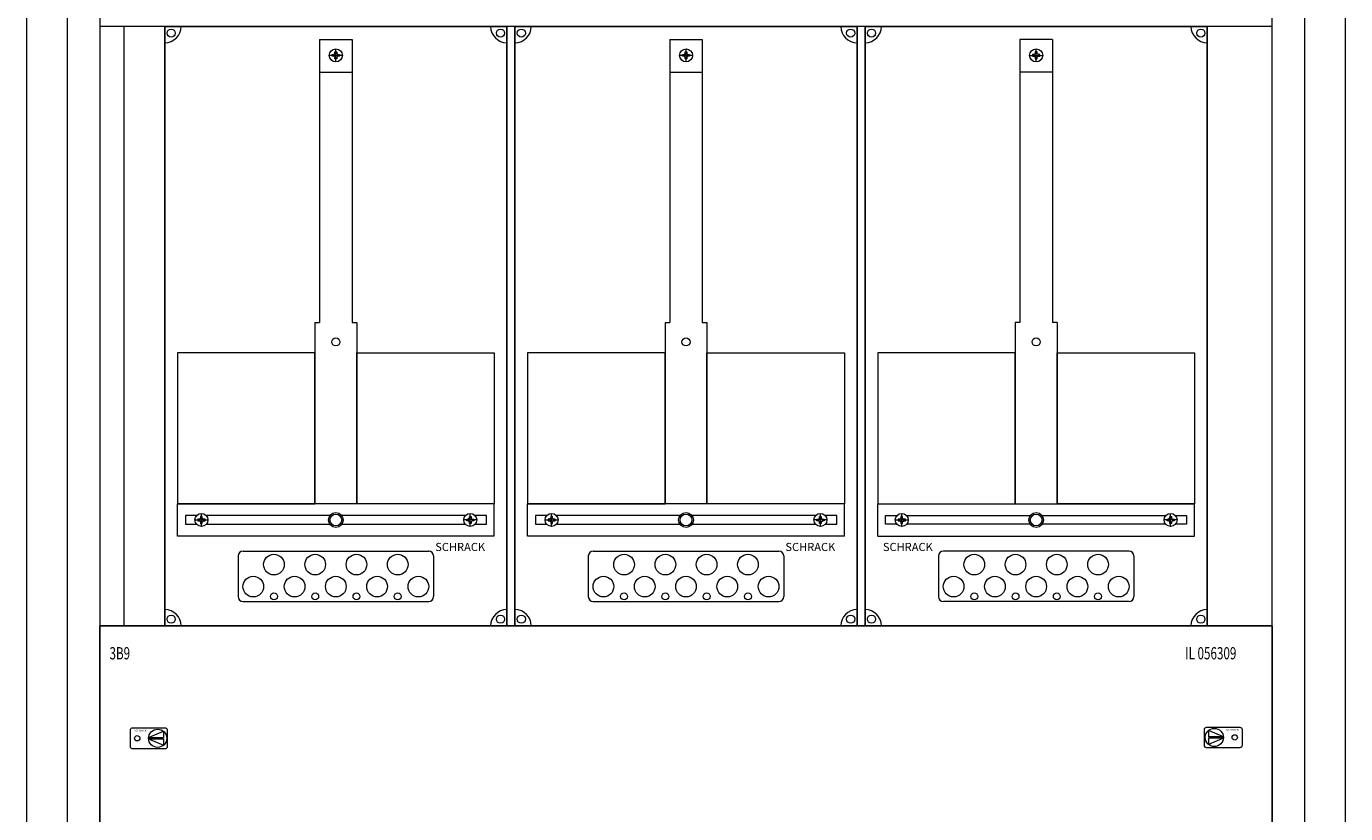
# Model space of a CAD drawing. Extents: x 251 to 1061, y 110 to 2135.
# Drawn here: x 251 to 1061, y 594 to 1077 of the extents above; entities that cross this region are included whole.
import ezdxf
from ezdxf.enums import TextEntityAlignment as Align

# ---------------------------------------------------------------- set-up
doc = ezdxf.new("R2010")
doc.units = 0
for name, color, linetype, lineweight in [('schrack-details', 4, 'Continuous', 5), ('schrack-others', 2, 'Continuous', 13), ('schrack-outline', 1, 'Continuous', 25)]:
    doc.layers.add(name, color=color, linetype=linetype, lineweight=lineweight)
doc.styles.add('logo', font='romand.shx', dxfattribs={"oblique": 15, "height": 1.5})
doc.styles.add('OPISMAŁY', font='simplex.shx', dxfattribs={"width": 0.7, "height": 2.5})

# ---------------------------------------------------------------- blocks, each defined once
blk = doc.blocks.new('RYGIELLEWY')
at = {"layer": 'schrack-details', "color": 0}
for p, q in [((17.69, 0.96), (26.82, 0.96)), ((17.69, 0.09), (26.82, -3.78)), ((17.69, 0.09), (26.82, 0.09)), ((17.71, 0.96), (26.82, 4.83)), ((26.82, 4.83), (26.82, 0.96)), ((26.82, 0.09), (26.82, -3.78))]:
    blk.add_line(p, q, dxfattribs=at)
blk.add_lwpolyline([(27.97, 6.82), (7.67, 6.82, 0.414214), (6.27, 5.42), (6.27, -4.38, 0.414214), (7.67, -5.78), (27.97, -5.78, 0.414214), (29.37, -4.38), (29.37, 5.42, 0.414214)], format="xyb", close=True, dxfattribs=at)
for centre, radius in [((10.71, 0.52), 1.64), ((23.27, 0.52), 5.58)]:
    blk.add_circle(centre, radius, dxfattribs=at)
at = {"layer": 'schrack-others', "color": 0, "style": 'logo', "oblique": 15, "width": 1.2}
blk.add_text('SCHRACK', height=1.05, dxfattribs=at).set_placement((12.53, 4.67), align=Align.CENTER)
blk = doc.blocks.new('RYGIELPRAWY')
at = {"layer": 'schrack-details', "color": 0}
for p, q in [((-17.71, 0.96), (-26.82, 4.83)), ((-26.82, 4.83), (-26.82, 0.96)), ((-17.69, 0.96), (-26.82, 0.96)), ((-17.69, 0.09), (-26.82, 0.09)), ((-17.69, 0.09), (-26.82, -3.78)), ((-26.82, 0.09), (-26.82, -3.78))]:
    blk.add_line(p, q, dxfattribs=at)
blk.add_lwpolyline([(-27.97, 6.82), (-7.67, 6.82, -0.414214), (-6.27, 5.42), (-6.27, -4.38, -0.414214), (-7.67, -5.78), (-27.97, -5.78, -0.414214), (-29.37, -4.38), (-29.37, 5.42, -0.414214)], format="xyb", close=True, dxfattribs=at)
for centre, radius in [((-23.27, 0.52), 5.58), ((-10.71, 0.52), 1.64)]:
    blk.add_circle(centre, radius, dxfattribs=at)
at = {"layer": 'schrack-others', "color": 0, "style": 'logo', "oblique": 15, "width": 1.2}
blk.add_text('SCHRACK', height=1.05, dxfattribs=at).set_placement((-12.17, 4.67), align=Align.CENTER)
blk = doc.blocks.new('IL056309')
blk.add_lwpolyline([(0, 0), (720, 0), (720, -414), (0, -414)], close=True)
at = {"layer": 'schrack-others', "color": 0}
for name, p in [('RYGIELLEWY', (12.35, -69.52)), ('RYGIELPRAWY', (707.65, -69)), ('RYGIELLEWY', (12.37, -346.42)), ('RYGIELPRAWY', (707.67, -345.9))]:
    blk.add_blockref(name, p, dxfattribs=at)
at = {"layer": 'schrack-others', "color": 0, "style": 'OPISMAŁY', "width": 0.7}
for s, p in [('3B9', (6.02, -20.55)), ('IL 056309', (666.48, -20.55))]:
    blk.add_text(s, height=7.5, dxfattribs=at).set_placement(p)
blk = doc.blocks.new('IL104342')
for p, q in [((85, -1426.5), (45, -1426.5)), ((725, -1426.5), (765, -1426.5))]:
    blk.add_line(p, q)
at = {"layer": 'schrack-details', "color": 0}
for p, q in [((25, -26.5), (25, -1998.5)), ((785, -1998.5), (785, -26.5)), ((180, -1066.56), (180, -1240.27)), ((180, -1066.56), (200, -1066.56)), ((200, -1066.56), (200, -1240.27)), ((395, -1066.56), (415, -1066.56)), ((395, -1066.56), (395, -1240.27)), ((415, -1066.56), (415, -1240.27)), ((630, -1066.56), (610, -1066.56)), ((610, -1066.56), (610, -1240.27)), ((630, -1066.56), (630, -1240.27)), ((194, -1076.29), (186, -1076.29)), ((187.8, -1075.77), (188.8, -1075.77)), ((187.8, -1076.29), (187.8, -1075.77)), ((187.8, -1076.8), (187.8, -1076.29)), ((188.8, -1076.8), (187.8, -1076.8)), ((189.48, -1075.08), (188.8, -1075.77)), ((189.48, -1077.49), (188.8, -1076.8)), ((189.48, -1075.08), (189.48, -1074.09)), ((189.48, -1074.09), (190, -1074.09)), ((190, -1080.29), (190, -1072.29)), ((190, -1074.09), (190.51, -1074.09)), ((190.51, -1074.09), (190.51, -1075.08)), ((190.51, -1075.08), (191.2, -1075.77)), ((190.51, -1077.49), (191.2, -1076.8)), ((191.2, -1075.77), (192.2, -1075.77)), ((192.2, -1076.8), (191.2, -1076.8)), ((192.2, -1075.77), (192.2, -1076.29)), ((192.2, -1076.29), (192.2, -1076.8)), ((409, -1076.29), (401, -1076.29)), ((402.8, -1076.29), (402.8, -1075.77)), ((402.8, -1075.77), (403.8, -1075.77)), ((402.8, -1076.8), (402.8, -1076.29)), ((403.8, -1076.8), (402.8, -1076.8)), ((404.48, -1075.08), (403.8, -1075.77)), ((404.48, -1077.49), (403.8, -1076.8)), ((404.48, -1074.09), (405, -1074.09)), ((404.48, -1075.08), (404.48, -1074.09)), ((405, -1080.29), (405, -1072.29)), ((405, -1074.09), (405.51, -1074.09)), ((405.51, -1074.09), (405.51, -1075.08)), ((405.51, -1075.08), (406.2, -1075.77)), ((405.51, -1077.49), (406.2, -1076.8)), ((406.2, -1075.77), (407.2, -1075.77)), ((407.2, -1076.8), (406.2, -1076.8)), ((407.2, -1075.77), (407.2, -1076.29)), ((407.2, -1076.29), (407.2, -1076.8)), ((616, -1076.29), (624, -1076.29)), ((617.8, -1075.77), (617.8, -1076.29)), ((618.8, -1075.77), (617.8, -1075.77)), ((617.8, -1076.29), (617.8, -1076.8)), ((617.8, -1076.8), (618.8, -1076.8)), ((619.48, -1075.08), (618.8, -1075.77)), ((619.48, -1077.49), (618.8, -1076.8)), ((620, -1074.09), (619.48, -1074.09)), ((619.48, -1074.09), (619.48, -1075.08)), ((620, -1080.29), (620, -1072.29)), ((620.51, -1074.09), (620, -1074.09)), ((620.51, -1075.08), (620.51, -1074.09)), ((620.51, -1075.08), (621.2, -1075.77)), ((620.51, -1077.49), (621.2, -1076.8)), ((622.2, -1075.77), (621.2, -1075.77)), ((621.2, -1076.8), (622.2, -1076.8)), ((622.2, -1076.29), (622.2, -1075.77)), ((622.2, -1076.8), (622.2, -1076.29)), ((189.48, -1078.49), (189.48, -1077.49)), ((190, -1078.49), (189.48, -1078.49)), ((190.51, -1078.49), (190, -1078.49)), ((190.51, -1077.49), (190.51, -1078.49)), ((404.48, -1078.49), (404.48, -1077.49)), ((405, -1078.49), (404.48, -1078.49)), ((405.51, -1078.49), (405, -1078.49)), ((405.51, -1077.49), (405.51, -1078.49)), ((619.48, -1077.49), (619.48, -1078.49)), ((619.48, -1078.49), (620, -1078.49)), ((620, -1078.49), (620.51, -1078.49)), ((620.51, -1078.49), (620.51, -1077.49)), ((180, -1086.6), (200, -1086.6)), ((395, -1086.6), (415, -1086.6)), ((630, -1086.6), (610, -1086.6)), ((177.16, -1240.27), (180, -1240.27)), ((177.16, -1240.27), (177.16, -1351.5)), ((200, -1240.27), (202.84, -1240.27)), ((202.84, -1240.27), (202.84, -1351.5)), ((392.16, -1240.27), (392.16, -1351.5)), ((392.16, -1240.27), (395, -1240.27)), ((415, -1240.27), (417.84, -1240.27)), ((417.84, -1240.27), (417.84, -1351.5)), ((607.16, -1240.27), (607.16, -1351.5)), ((610, -1240.27), (607.16, -1240.27)), ((632.84, -1240.27), (630, -1240.27)), ((632.84, -1240.27), (632.84, -1351.5)), ((92.77, -1258.92), (92.77, -1351.5)), ((177.16, -1258.92), (92.77, -1258.92)), ((177.16, -1351.5), (177.16, -1258.92)), ((202.84, -1351.5), (202.84, -1258.92)), ((202.84, -1258.92), (287.23, -1258.92)), ((287.23, -1258.92), (287.23, -1351.5)), ((307.77, -1258.92), (307.77, -1351.5)), ((392.16, -1258.92), (307.77, -1258.92)), ((392.16, -1351.5), (392.16, -1258.92)), ((417.84, -1351.5), (417.84, -1258.92)), ((417.84, -1258.92), (502.23, -1258.92)), ((502.23, -1258.92), (502.23, -1351.5)), ((607.16, -1258.92), (522.77, -1258.92)), ((522.77, -1258.92), (522.77, -1351.5)), ((607.16, -1351.5), (607.16, -1258.92)), ((632.84, -1351.5), (632.84, -1258.92)), ((632.84, -1258.92), (717.23, -1258.92)), ((717.23, -1258.92), (717.23, -1351.5)), ((92.77, -1351.5), (177.16, -1351.5)), ((287.23, -1351.5), (202.84, -1351.5)), ((307.77, -1351.5), (392.16, -1351.5)), ((502.23, -1351.5), (417.84, -1351.5)), ((522.77, -1351.5), (607.16, -1351.5)), ((717.23, -1351.5), (632.84, -1351.5)), ((97.69, -1358.65), (97.69, -1364.15)), ((104.66, -1358.65), (97.69, -1358.65)), ((106.95, -1360.3), (106.26, -1360.99)), ((107.47, -1359.3), (106.95, -1359.3)), ((106.95, -1359.3), (106.95, -1360.3)), ((107.47, -1365.5), (107.47, -1357.5)), ((107.98, -1359.3), (107.47, -1359.3)), ((107.98, -1360.3), (107.98, -1359.3)), ((107.98, -1360.3), (108.67, -1360.99)), ((186.48, -1358.65), (110.28, -1358.65)), ((269.72, -1358.65), (193.52, -1358.65)), ((272.02, -1360.3), (271.33, -1360.99)), ((272.02, -1360.3), (272.02, -1359.3)), ((272.02, -1359.3), (272.53, -1359.3)), ((272.53, -1365.5), (272.53, -1357.5)), ((272.53, -1359.3), (273.05, -1359.3)), ((273.05, -1359.3), (273.05, -1360.3)), ((273.05, -1360.3), (273.74, -1360.99)), ((282.54, -1358.65), (275.34, -1358.65)), ((282.54, -1364.15), (282.54, -1358.65)), ((312.69, -1358.65), (312.69, -1364.15)), ((319.66, -1358.65), (312.69, -1358.65)), ((321.95, -1360.3), (321.26, -1360.99)), ((321.95, -1359.3), (321.95, -1360.3)), ((322.47, -1359.3), (321.95, -1359.3)), ((322.47, -1365.5), (322.47, -1357.5)), ((322.98, -1359.3), (322.47, -1359.3)), ((322.98, -1360.3), (322.98, -1359.3)), ((322.98, -1360.3), (323.67, -1360.99)), ((401.48, -1358.65), (325.28, -1358.65)), ((484.72, -1358.65), (408.52, -1358.65)), ((487.02, -1360.3), (486.33, -1360.99)), ((487.02, -1359.3), (487.53, -1359.3)), ((487.02, -1360.3), (487.02, -1359.3)), ((487.53, -1365.5), (487.53, -1357.5)), ((487.53, -1359.3), (488.05, -1359.3)), ((488.05, -1359.3), (488.05, -1360.3)), ((488.05, -1360.3), (488.74, -1360.99)), ((497.54, -1358.65), (490.34, -1358.65)), ((497.54, -1364.15), (497.54, -1358.65)), ((527.46, -1358.65), (534.66, -1358.65)), ((527.46, -1364.15), (527.46, -1358.65)), ((536.95, -1360.3), (536.26, -1360.99)), ((537.47, -1359.3), (536.95, -1359.3)), ((536.95, -1359.3), (536.95, -1360.3)), ((537.47, -1365.5), (537.47, -1357.5)), ((537.98, -1359.3), (537.47, -1359.3)), ((537.98, -1360.3), (537.98, -1359.3)), ((537.98, -1360.3), (538.67, -1360.99)), ((540.28, -1358.65), (616.48, -1358.65)), ((623.52, -1358.65), (699.72, -1358.65)), ((702.02, -1360.3), (701.33, -1360.99)), ((702.02, -1360.3), (702.02, -1359.3)), ((702.02, -1359.3), (702.53, -1359.3)), ((702.53, -1365.5), (702.53, -1357.5)), ((702.53, -1359.3), (703.05, -1359.3)), ((703.05, -1359.3), (703.05, -1360.3)), ((703.05, -1360.3), (703.74, -1360.99)), ((705.34, -1358.65), (712.31, -1358.65)), ((712.31, -1358.65), (712.31, -1364.15)), ((97.69, -1364.15), (104.47, -1364.15)), ((103.47, -1361.5), (111.47, -1361.5)), ((105.27, -1360.99), (105.27, -1361.5)), ((106.26, -1360.99), (105.27, -1360.99)), ((105.27, -1361.5), (105.27, -1362.02)), ((105.27, -1362.02), (106.26, -1362.02)), ((106.95, -1362.7), (106.26, -1362.02)), ((106.95, -1362.7), (106.95, -1363.7)), ((106.95, -1363.7), (107.47, -1363.7)), ((107.47, -1363.7), (107.98, -1363.7)), ((107.98, -1362.7), (108.67, -1362.02)), ((107.98, -1363.7), (107.98, -1362.7)), ((109.67, -1360.99), (108.67, -1360.99)), ((108.67, -1362.02), (109.67, -1362.02)), ((109.67, -1361.5), (109.67, -1360.99)), ((109.67, -1362.02), (109.67, -1361.5)), ((110.46, -1364.15), (186.33, -1364.15)), ((193.67, -1364.15), (269.54, -1364.15)), ((276.53, -1361.5), (268.53, -1361.5)), ((270.33, -1360.99), (271.33, -1360.99)), ((270.33, -1361.5), (270.33, -1360.99)), ((270.33, -1362.02), (270.33, -1361.5)), ((271.33, -1362.02), (270.33, -1362.02)), ((272.02, -1362.7), (271.33, -1362.02)), ((272.02, -1363.7), (272.02, -1362.7)), ((272.53, -1363.7), (272.02, -1363.7)), ((273.05, -1363.7), (272.53, -1363.7)), ((273.05, -1362.7), (273.74, -1362.02)), ((273.05, -1362.7), (273.05, -1363.7)), ((273.74, -1360.99), (274.73, -1360.99)), ((274.73, -1362.02), (273.74, -1362.02)), ((274.73, -1360.99), (274.73, -1361.5)), ((274.73, -1361.5), (274.73, -1362.02)), ((275.53, -1364.15), (282.54, -1364.15)), ((312.69, -1364.15), (319.47, -1364.15)), ((318.47, -1361.5), (326.47, -1361.5)), ((321.26, -1360.99), (320.27, -1360.99)), ((320.27, -1360.99), (320.27, -1361.5)), ((320.27, -1361.5), (320.27, -1362.02)), ((320.27, -1362.02), (321.26, -1362.02)), ((321.95, -1362.7), (321.26, -1362.02)), ((321.95, -1362.7), (321.95, -1363.7)), ((321.95, -1363.7), (322.47, -1363.7)), ((322.47, -1363.7), (322.98, -1363.7)), ((322.98, -1362.7), (323.67, -1362.02)), ((322.98, -1363.7), (322.98, -1362.7)), ((324.67, -1360.99), (323.67, -1360.99)), ((323.67, -1362.02), (324.67, -1362.02)), ((324.67, -1361.5), (324.67, -1360.99)), ((324.67, -1362.02), (324.67, -1361.5)), ((325.46, -1364.15), (401.33, -1364.15)), ((408.67, -1364.15), (484.54, -1364.15)), ((491.53, -1361.5), (483.53, -1361.5)), ((485.33, -1361.5), (485.33, -1360.99)), ((485.33, -1360.99), (486.33, -1360.99)), ((485.33, -1362.02), (485.33, -1361.5)), ((486.33, -1362.02), (485.33, -1362.02)), ((487.02, -1362.7), (486.33, -1362.02)), ((487.02, -1363.7), (487.02, -1362.7)), ((487.53, -1363.7), (487.02, -1363.7)), ((488.05, -1363.7), (487.53, -1363.7)), ((488.05, -1362.7), (488.74, -1362.02)), ((488.05, -1362.7), (488.05, -1363.7)), ((488.74, -1360.99), (489.73, -1360.99)), ((489.73, -1362.02), (488.74, -1362.02)), ((489.73, -1360.99), (489.73, -1361.5)), ((489.73, -1361.5), (489.73, -1362.02)), ((490.53, -1364.15), (497.54, -1364.15)), ((534.47, -1364.15), (527.46, -1364.15)), ((533.47, -1361.5), (541.47, -1361.5)), ((535.27, -1360.99), (535.27, -1361.5)), ((536.26, -1360.99), (535.27, -1360.99)), ((535.27, -1361.5), (535.27, -1362.02)), ((535.27, -1362.02), (536.26, -1362.02)), ((536.95, -1362.7), (536.26, -1362.02)), ((536.95, -1362.7), (536.95, -1363.7)), ((536.95, -1363.7), (537.47, -1363.7)), ((537.47, -1363.7), (537.98, -1363.7)), ((537.98, -1362.7), (538.67, -1362.02)), ((537.98, -1363.7), (537.98, -1362.7)), ((539.67, -1360.99), (538.67, -1360.99)), ((538.67, -1362.02), (539.67, -1362.02)), ((539.67, -1361.5), (539.67, -1360.99)), ((539.67, -1362.02), (539.67, -1361.5)), ((616.33, -1364.15), (540.46, -1364.15)), ((699.54, -1364.15), (623.67, -1364.15)), ((706.53, -1361.5), (698.53, -1361.5)), ((700.33, -1360.99), (701.33, -1360.99)), ((700.33, -1361.5), (700.33, -1360.99)), ((700.33, -1362.02), (700.33, -1361.5)), ((701.33, -1362.02), (700.33, -1362.02)), ((702.02, -1362.7), (701.33, -1362.02)), ((702.02, -1363.7), (702.02, -1362.7)), ((702.53, -1363.7), (702.02, -1363.7)), ((703.05, -1363.7), (702.53, -1363.7)), ((703.05, -1362.7), (703.74, -1362.02)), ((703.05, -1362.7), (703.05, -1363.7)), ((703.74, -1360.99), (704.73, -1360.99)), ((704.73, -1362.02), (703.74, -1362.02)), ((704.73, -1360.99), (704.73, -1361.5)), ((704.73, -1361.5), (704.73, -1362.02)), ((712.31, -1364.15), (705.53, -1364.15)), ((130, -1383.59), (130, -1408.5)), ((133, -1380.59), (247, -1380.59)), ((250, -1383.59), (250, -1408.5)), ((345, -1383.59), (345, -1408.5)), ((348, -1380.59), (462, -1380.59)), ((465, -1383.59), (465, -1408.5)), ((560, -1383.59), (560, -1408.5)), ((677, -1380.59), (563, -1380.59)), ((680, -1383.59), (680, -1408.5)), ((133, -1411.5), (247, -1411.5)), ((348, -1411.5), (462, -1411.5)), ((677, -1411.5), (563, -1411.5))]:
    blk.add_line(p, q, dxfattribs=at)
for centre, radius in [((88.88, -1062.61), 2.49), ((291.12, -1062.61), 2.49), ((303.88, -1062.61), 2.49), ((506.12, -1062.61), 2.49), ((518.88, -1062.61), 2.49), ((721.12, -1062.61), 2.49), ((190, -1076.29), 4), ((405, -1076.29), 4), ((620, -1076.29), 4), ((190, -1252.19), 2.49), ((405, -1252.19), 2.49), ((620, -1252.19), 2.49), ((107.47, -1361.5), 4), ((190, -1361.5), 4.53), ((190, -1361.5), 3.61), ((272.53, -1361.5), 4), ((322.47, -1361.5), 4), ((405, -1361.5), 4.53), ((405, -1361.5), 3.61), ((487.53, -1361.5), 4), ((537.47, -1361.5), 4), ((620, -1361.5), 4.53), ((620, -1361.5), 3.61), ((702.53, -1361.5), 4), ((151.98, -1388.87), 6.34), ((177.33, -1388.87), 6.34), ((202.67, -1388.87), 6.34), ((228.02, -1388.87), 6.34), ((366.98, -1388.87), 6.34), ((392.33, -1388.87), 6.34), ((417.67, -1388.87), 6.34), ((443.02, -1388.87), 6.34), ((581.98, -1388.87), 6.34), ((607.33, -1388.87), 6.34), ((632.67, -1388.87), 6.34), ((658.02, -1388.87), 6.34), ((139.31, -1402.37), 6.34), ((164.66, -1402.37), 6.34), ((190, -1402.37), 6.34), ((215.34, -1402.37), 6.34), ((240.69, -1402.37), 6.34), ((354.31, -1402.37), 6.34), ((379.66, -1402.37), 6.34), ((405, -1402.37), 6.34), ((430.34, -1402.37), 6.34), ((455.69, -1402.37), 6.34), ((569.31, -1402.37), 6.34), ((594.66, -1402.37), 6.34), ((620, -1402.37), 6.34), ((645.34, -1402.37), 6.34), ((670.69, -1402.37), 6.34), ((151.98, -1408.41), 2.12), ((177.33, -1408.41), 2.12), ((202.67, -1408.41), 2.12), ((228.02, -1408.41), 2.12), ((366.98, -1408.41), 2.12), ((392.33, -1408.41), 2.12), ((417.67, -1408.41), 2.12), ((443.02, -1408.41), 2.12), ((581.98, -1408.41), 2.12), ((607.33, -1408.41), 2.12), ((632.67, -1408.41), 2.12), ((658.02, -1408.41), 2.12), ((88.88, -1422.39), 2.49), ((291.12, -1422.39), 2.49), ((303.88, -1422.39), 2.49), ((506.12, -1422.39), 2.49), ((518.88, -1422.39), 2.49), ((721.12, -1422.39), 2.49)]:
    blk.add_circle(centre, radius, dxfattribs=at)
for centre, radius, start, end in [((85, -1058.5), 10, 270, 0), ((295, -1058.5), 10, 180, 270), ((300, -1058.5), 10, 270, 0), ((510, -1058.5), 10, 180, 270), ((515, -1058.5), 10, 270, 0), ((725, -1058.5), 10, 180, 270), ((133, -1383.59), 3, 90, 180), ((247, -1383.59), 3, 0, 90), ((348, -1383.59), 3, 90, 180), ((462, -1383.59), 3, 0, 90), ((563, -1383.59), 3, 90, 180), ((677, -1383.59), 3, 0, 90), ((133, -1408.5), 3, 180, 270), ((247, -1408.5), 3, 270, 0), ((348, -1408.5), 3, 180, 270), ((462, -1408.5), 3, 270, 0), ((563, -1408.5), 3, 180, 270), ((677, -1408.5), 3, 270, 0), ((85, -1426.5), 10, 0, 90), ((295, -1426.5), 10, 90, 180), ((300, -1426.5), 10, 0, 90), ((510, -1426.5), 10, 90, 180), ((515, -1426.5), 10, 0, 90), ((725, -1426.5), 10, 90, 180)]:
    blk.add_arc(centre, radius, start, end, dxfattribs=at)
at = {"layer": 'schrack-others', "color": 0}
for p, q in [((60, -1426.5), (60, -1058.5)), ((92.77, -1371.5), (92.77, -1351.5)), ((200, -1351.5), (92.77, -1351.5)), ((287.23, -1351.5), (200, -1351.5)), ((287.23, -1371.5), (287.23, -1351.5)), ((415, -1351.5), (307.77, -1351.5)), ((307.77, -1371.5), (307.77, -1351.5)), ((502.23, -1351.5), (415, -1351.5)), ((502.23, -1371.5), (502.23, -1351.5)), ((522.77, -1351.5), (610, -1351.5)), ((522.77, -1371.5), (522.77, -1351.5)), ((610, -1351.5), (717.23, -1351.5)), ((717.23, -1371.5), (717.23, -1351.5)), ((287.23, -1371.5), (92.77, -1371.5)), ((502.23, -1371.5), (307.77, -1371.5)), ((522.77, -1371.5), (717.23, -1371.5))]:
    blk.add_line(p, q, dxfattribs=at)
for points in [[(0, -2025), (810, -2025), (810, 0), (0, 0)], [(45, -1978.5), (765, -1978.5), (765, -46.5), (45, -46.5)], [(45, -1426.5), (765, -1426.5), (765, -1058.5), (45, -1058.5)]]:
    blk.add_lwpolyline(points, close=True, dxfattribs=at)
at = {"layer": 'schrack-outline', "color": 0}
for p, q in [((85, -1058.5), (295, -1058.5)), ((85, -1058.5), (85, -1426.5)), ((295, -1058.5), (295, -1426.5)), ((300, -1058.5), (300, -1426.5)), ((300, -1058.5), (510, -1058.5)), ((510, -1058.5), (510, -1426.5)), ((725, -1058.5), (515, -1058.5)), ((515, -1058.5), (515, -1426.5)), ((725, -1058.5), (725, -1426.5)), ((85, -1426.5), (295, -1426.5)), ((300, -1426.5), (510, -1426.5)), ((725, -1426.5), (515, -1426.5))]:
    blk.add_line(p, q, dxfattribs=at)
blk.add_blockref('IL056309', (45, -1426.5))
at = {"layer": 'schrack-others', "color": 0, "style": 'logo', "oblique": 15}
for p in [(251.03, -1380.56), (466.03, -1380.56), (525.88, -1380.56)]:
    blk.add_text('SCHRACK', height=5, dxfattribs=at).set_placement(p)
blk = doc.blocks.new('c_il168342ws_v')
blk.add_blockref('IL104342', (251.39, 2135.46))

msp = doc.modelspace()

# ---------------------------------------------------------------- block references
msp.add_blockref('c_il168342ws_v', (0, 0))

doc.saveas('drawing.dxf')
